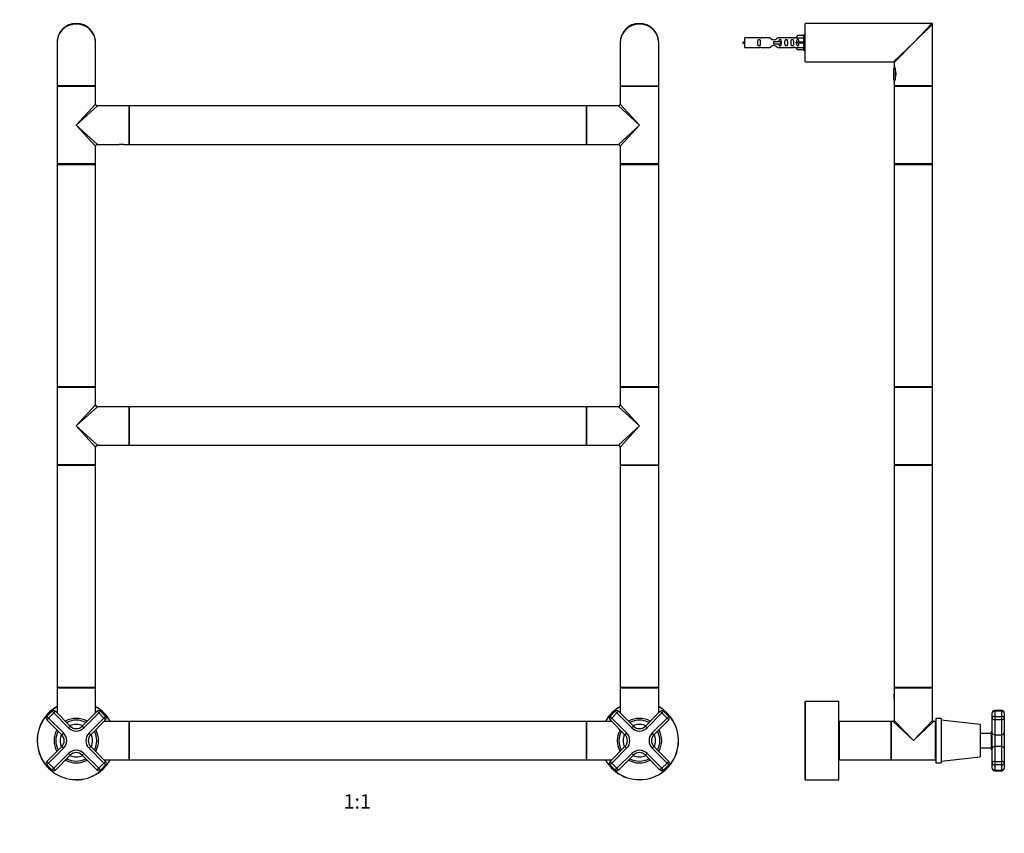
# Model space of a CAD drawing. Units: millimetres. Extents: x 0 to 1310, y 0 to 2030.
# Drawn here: x 447 to 1266, y 1011 to 1687 of the extents above; entities that cross this region are included whole.
import ezdxf
from ezdxf import colors
from ezdxf.entities.mleader import LeaderData, LeaderLine
from ezdxf.enums import TextEntityAlignment as Align
from ezdxf.math import Vec2, Vec3

# ---------------------------------------------------------------- set-up
doc = ezdxf.new("R2010")
doc.units = ezdxf.units.MM
for name, color, linetype in [('DV1_Défaut', 7, 'Continuous'), ('DV3_Défaut', 7, 'Continuous'), ('Défaut', 7, 'Continuous')]:
    doc.layers.add(name, color=color, linetype=linetype)
doc.styles.add('SEACAD_ArialB', font='arialbd.ttf')

# ---------------------------------------------------------------- blocks, each defined once
blk = doc.blocks.new('_DOT')
at = {"color": 0}
blk.add_line((0, 0), (-1, 0), dxfattribs=at)
at = {"color": 0, "const_width": 0.333}
blk.add_lwpolyline([(-0.1665, 0, 1), (0.1665, 0, 1)], format="xyb", close=True, dxfattribs=at)
blk = doc.blocks.new('SE')
at = {"layer": 'DV1_Défaut', "color": 7, "linetype": 'Continuous'}
for p, q in [((478.46, 1667.67), (478.46, 1631.87)), ((510.46, 1631.87), (510.46, 1667.67)), ((946.46, 1667.67), (946.46, 1631.87)), ((978.46, 1631.87), (978.46, 1667.67)), ((510.46, 1631.87), (478.46, 1631.87)), ((478.46, 1631.47), (510.46, 1631.47)), ((478.46, 1631.47), (478.46, 1566.87)), ((510.26, 1631.67), (478.66, 1631.67)), ((510.26, 1631.67), (478.66, 1631.67)), ((510.46, 1616.67), (510.46, 1631.47)), ((946.46, 1631.87), (978.46, 1631.87)), ((946.46, 1631.47), (978.46, 1631.47)), ((946.46, 1631.47), (946.46, 1616.67)), ((946.66, 1631.67), (978.26, 1631.67)), ((978.26, 1631.67), (946.66, 1631.67)), ((978.46, 1566.87), (978.46, 1631.47)), ((494.46, 1599.17), (510.46, 1616.67)), ((494.46, 1599.17), (511.96, 1615.17)), ((538.26, 1615.17), (511.96, 1615.17)), ((538.26, 1615.17), (538.26, 1583.17)), ((538.46, 1615.07), (538.46, 1583.27)), ((538.56, 1583.17), (538.56, 1615.17)), ((918.36, 1615.17), (538.56, 1615.17)), ((918.36, 1615.17), (918.36, 1583.17)), ((918.46, 1583.27), (918.46, 1615.07)), ((918.66, 1583.17), (918.66, 1615.17)), ((944.96, 1615.17), (918.66, 1615.17)), ((962.46, 1599.17), (944.96, 1615.17)), ((962.46, 1599.17), (946.46, 1616.67)), ((494.46, 1599.17), (511.96, 1583.17)), ((494.46, 1599.17), (510.46, 1581.67)), ((962.46, 1599.17), (944.96, 1583.17)), ((962.46, 1599.17), (946.46, 1581.67)), ((510.46, 1566.87), (510.46, 1581.67)), ((511.96, 1583.17), (530.21, 1583.17)), ((533.71, 1583.17), (530.21, 1583.17)), ((533.71, 1583.17), (538.26, 1583.17)), ((538.56, 1583.17), (918.36, 1583.17)), ((918.66, 1583.17), (923.21, 1583.17)), ((923.21, 1583.17), (926.71, 1583.17)), ((926.71, 1583.17), (944.96, 1583.17)), ((946.46, 1581.67), (946.46, 1566.87)), ((510.46, 1566.87), (478.46, 1566.87)), ((478.46, 1566.57), (510.46, 1566.57)), ((478.46, 1566.57), (478.46, 1381.77)), ((510.36, 1566.67), (478.56, 1566.67)), ((510.46, 1381.77), (510.46, 1566.57)), ((978.46, 1566.87), (946.46, 1566.87)), ((946.46, 1566.57), (978.46, 1566.57)), ((946.46, 1566.57), (946.46, 1381.77)), ((978.36, 1566.67), (946.56, 1566.67)), ((978.46, 1381.77), (978.46, 1566.57)), ((510.46, 1381.77), (478.46, 1381.77)), ((478.46, 1381.47), (510.46, 1381.47)), ((478.46, 1381.47), (478.46, 1316.87)), ((478.56, 1381.67), (510.36, 1381.67)), ((510.46, 1366.67), (510.46, 1381.47)), ((978.46, 1381.77), (946.46, 1381.77)), ((946.46, 1381.47), (978.46, 1381.47)), ((946.46, 1381.47), (946.46, 1366.67)), ((946.56, 1381.67), (978.36, 1381.67)), ((978.46, 1316.87), (978.46, 1381.47)), ((494.46, 1349.17), (510.46, 1366.67)), ((962.46, 1349.17), (946.46, 1366.67)), ((494.46, 1349.17), (511.96, 1365.17)), ((538.26, 1365.17), (511.96, 1365.17)), ((538.26, 1365.17), (538.26, 1333.17)), ((538.46, 1365.07), (538.46, 1333.27)), ((538.56, 1333.17), (538.56, 1365.17)), ((918.36, 1365.17), (538.56, 1365.17)), ((918.36, 1365.17), (918.36, 1333.17)), ((918.46, 1333.27), (918.46, 1365.07)), ((918.66, 1333.17), (918.66, 1365.17)), ((944.96, 1365.17), (918.66, 1365.17)), ((962.46, 1349.17), (944.96, 1365.17)), ((494.46, 1349.17), (511.96, 1333.17)), ((494.46, 1349.17), (510.46, 1331.67)), ((962.46, 1349.17), (944.96, 1333.17)), ((962.46, 1349.17), (946.46, 1331.67)), ((510.46, 1316.87), (510.46, 1331.67)), ((511.96, 1333.17), (530.21, 1333.17)), ((530.21, 1333.17), (533.71, 1333.17)), ((533.71, 1333.17), (538.26, 1333.17)), ((538.56, 1333.17), (918.36, 1333.17)), ((918.66, 1333.17), (923.21, 1333.17)), ((923.21, 1333.17), (926.71, 1333.17)), ((926.71, 1333.17), (944.96, 1333.17)), ((946.46, 1331.67), (946.46, 1316.87)), ((510.46, 1316.87), (478.46, 1316.87)), ((478.46, 1316.57), (510.46, 1316.57)), ((478.46, 1316.57), (478.46, 1131.77)), ((510.36, 1316.67), (478.56, 1316.67)), ((510.46, 1131.77), (510.46, 1316.57)), ((946.46, 1316.87), (978.46, 1316.87)), ((946.46, 1316.57), (978.46, 1316.57)), ((946.46, 1316.57), (946.46, 1131.77)), ((978.36, 1316.67), (946.56, 1316.67)), ((978.46, 1131.77), (978.46, 1316.57)), ((510.46, 1131.77), (478.46, 1131.77)), ((478.46, 1131.47), (510.46, 1131.47)), ((478.46, 1131.47), (478.46, 1110.74)), ((478.56, 1131.67), (510.36, 1131.67)), ((510.46, 1110.74), (510.46, 1131.47)), ((978.46, 1131.77), (946.46, 1131.77)), ((946.46, 1131.47), (978.46, 1131.47)), ((946.46, 1131.47), (946.46, 1110.74)), ((946.56, 1131.67), (978.36, 1131.67)), ((978.46, 1110.74), (978.46, 1131.47)), ((470.06, 1107.82), (474.31, 1112.07)), ((471.48, 1106.41), (470.06, 1107.82)), ((471.48, 1106.41), (470.06, 1104.99)), ((482.44, 1092.62), (470.06, 1104.99)), ((475.72, 1110.65), (471.48, 1106.41)), ((471.48, 1106.41), (483.85, 1094.03)), ((475.72, 1110.65), (474.31, 1112.07)), ((475.72, 1110.65), (477.13, 1112.07)), ((488.09, 1098.28), (475.72, 1110.65)), ((477.13, 1112.07), (489.51, 1099.69)), ((499.41, 1099.69), (511.78, 1112.07)), ((513.2, 1110.65), (500.82, 1098.28)), ((505.07, 1094.03), (517.44, 1106.41)), ((518.85, 1104.99), (506.48, 1092.62)), ((513.2, 1110.65), (511.78, 1112.07)), ((513.2, 1110.65), (514.61, 1112.07)), ((517.44, 1106.41), (513.2, 1110.65)), ((514.61, 1112.07), (518.85, 1107.82)), ((517.44, 1106.41), (518.85, 1107.82)), ((517.44, 1106.41), (518.85, 1104.99)), ((938.06, 1107.82), (942.31, 1112.07)), ((939.48, 1106.41), (938.06, 1107.82)), ((939.48, 1106.41), (938.06, 1104.99)), ((950.44, 1092.62), (938.06, 1104.99)), ((943.72, 1110.65), (939.48, 1106.41)), ((939.48, 1106.41), (951.85, 1094.03)), ((943.72, 1110.65), (942.31, 1112.07)), ((943.72, 1110.65), (945.13, 1112.07)), ((956.09, 1098.28), (943.72, 1110.65)), ((945.13, 1112.07), (957.51, 1099.69)), ((967.41, 1099.69), (979.78, 1112.07)), ((981.2, 1110.65), (968.82, 1098.28)), ((973.07, 1094.03), (985.44, 1106.41)), ((986.85, 1104.99), (974.48, 1092.62)), ((981.2, 1110.65), (979.78, 1112.07)), ((981.2, 1110.65), (982.61, 1112.07)), ((985.44, 1106.41), (981.2, 1110.65)), ((982.61, 1112.07), (986.85, 1107.82)), ((985.44, 1106.41), (986.85, 1107.82)), ((985.44, 1106.41), (986.85, 1104.99)), ((488.09, 1098.28), (489.51, 1099.69)), ((500.82, 1098.28), (499.41, 1099.69)), ((538.26, 1103.67), (517.53, 1103.67)), ((538.26, 1103.67), (538.26, 1071.67)), ((538.46, 1103.57), (538.46, 1071.77)), ((538.56, 1071.67), (538.56, 1103.67)), ((918.36, 1103.67), (538.56, 1103.67)), ((918.36, 1103.67), (918.36, 1071.67)), ((918.46, 1071.77), (918.46, 1103.57)), ((918.66, 1071.67), (918.66, 1103.67)), ((939.39, 1103.67), (918.66, 1103.67)), ((956.09, 1098.28), (957.51, 1099.69)), ((968.82, 1098.28), (967.41, 1099.69)), ((483.85, 1094.03), (482.44, 1092.62)), ((506.48, 1092.62), (505.07, 1094.03)), ((951.85, 1094.03), (950.44, 1092.62)), ((974.48, 1092.62), (973.07, 1094.03)), ((470.06, 1070.35), (482.44, 1082.72)), ((483.85, 1081.31), (471.48, 1068.93)), ((483.85, 1081.31), (482.44, 1082.72)), ((506.48, 1082.72), (505.07, 1081.31)), ((517.44, 1068.93), (505.07, 1081.31)), ((506.48, 1082.72), (518.85, 1070.35)), ((938.06, 1070.35), (950.44, 1082.72)), ((951.85, 1081.31), (939.48, 1068.93)), ((951.85, 1081.31), (950.44, 1082.72)), ((974.48, 1082.72), (973.07, 1081.31)), ((985.44, 1068.93), (973.07, 1081.31)), ((974.48, 1082.72), (986.85, 1070.35)), ((475.72, 1064.69), (488.09, 1077.06)), ((489.51, 1075.65), (477.13, 1063.27)), ((489.51, 1075.65), (488.09, 1077.06)), ((499.41, 1075.65), (500.82, 1077.06)), ((511.78, 1063.27), (499.41, 1075.65)), ((500.82, 1077.06), (513.2, 1064.69)), ((943.72, 1064.69), (956.09, 1077.06)), ((957.51, 1075.65), (945.13, 1063.27)), ((957.51, 1075.65), (956.09, 1077.06)), ((967.41, 1075.65), (968.82, 1077.06)), ((979.78, 1063.27), (967.41, 1075.65)), ((968.82, 1077.06), (981.2, 1064.69)), ((470.06, 1070.35), (471.48, 1068.93)), ((470.06, 1067.52), (471.48, 1068.93)), ((474.31, 1063.27), (470.06, 1067.52)), ((471.48, 1068.93), (475.72, 1064.69)), ((474.31, 1063.27), (475.72, 1064.69)), ((477.13, 1063.27), (475.72, 1064.69)), ((511.78, 1063.27), (513.2, 1064.69)), ((513.2, 1064.69), (517.44, 1068.93)), ((514.61, 1063.27), (513.2, 1064.69)), ((518.85, 1067.52), (514.61, 1063.27)), ((518.85, 1070.35), (517.44, 1068.93)), ((518.85, 1067.52), (517.44, 1068.93)), ((517.53, 1071.67), (538.26, 1071.67)), ((538.56, 1071.67), (918.36, 1071.67)), ((918.66, 1071.67), (939.39, 1071.67)), ((938.06, 1070.35), (939.48, 1068.93)), ((938.06, 1067.52), (939.48, 1068.93)), ((942.31, 1063.27), (938.06, 1067.52)), ((939.48, 1068.93), (943.72, 1064.69)), ((942.31, 1063.27), (943.72, 1064.69)), ((945.13, 1063.27), (943.72, 1064.69)), ((979.78, 1063.27), (981.2, 1064.69)), ((981.2, 1064.69), (985.44, 1068.93)), ((982.61, 1063.27), (981.2, 1064.69)), ((986.85, 1067.52), (982.61, 1063.27)), ((986.85, 1070.35), (985.44, 1068.93)), ((986.85, 1067.52), (985.44, 1068.93))]:
    blk.add_line(p, q, dxfattribs=at)
for centre, radius, start, end in [((494.46, 1667.67), 16, 0, 180), ((962.46, 1667.67), 16, 0, 180), ((478.66, 1631.87), 0.2, 180, 270), ((478.66, 1631.47), 0.2, 90, 180), ((510.26, 1631.87), 0.2, 270, 0), ((510.26, 1631.47), 0.2, 0, 90), ((946.66, 1631.87), 0.2, 180, 270), ((946.66, 1631.47), 0.2, 90, 180), ((978.26, 1631.87), 0.2, 270, 0), ((978.26, 1631.47), 0.2, 0, 90), ((511.96, 1616.67), 1.5, 183.94161, 265.75021), ((538.26, 1614.97), 0.2, 0, 90), ((538.56, 1615.07), 0.1, 90, 180), ((918.36, 1615.07), 0.1, 0, 90), ((918.66, 1614.97), 0.2, 90, 180), ((944.96, 1616.67), 1.5, 273.94161, 355.75021), ((511.96, 1581.67), 1.5, 93.94161, 175.75021), ((538.26, 1583.37), 0.2, 270, 0), ((538.56, 1583.27), 0.1, 180, 270), ((918.36, 1583.27), 0.1, 270, 0), ((918.66, 1583.37), 0.2, 180, 270), ((944.96, 1581.67), 1.5, 3.94161, 85.75021), ((478.66, 1566.87), 0.2, 180, 270), ((478.56, 1566.57), 0.1, 90, 180), ((510.26, 1566.87), 0.2, 270, 0), ((510.36, 1566.57), 0.1, 0, 90), ((946.66, 1566.87), 0.2, 180, 270), ((946.56, 1566.57), 0.1, 90, 180), ((978.26, 1566.87), 0.2, 270, 0), ((978.36, 1566.57), 0.1, 0, 90), ((478.56, 1381.77), 0.1, 180, 270), ((478.66, 1381.47), 0.2, 90, 180), ((510.26, 1381.47), 0.2, 0, 90), ((510.36, 1381.77), 0.1, 270, 0), ((946.56, 1381.77), 0.1, 180, 270), ((946.66, 1381.47), 0.2, 90, 180), ((978.26, 1381.47), 0.2, 0, 90), ((978.36, 1381.77), 0.1, 270, 0), ((511.96, 1366.67), 1.5, 183.94161, 265.75021), ((944.96, 1366.67), 1.5, 273.94161, 355.75021), ((538.26, 1364.97), 0.2, 0, 90), ((538.56, 1365.07), 0.1, 90, 180), ((918.36, 1365.07), 0.1, 0, 90), ((918.66, 1364.97), 0.2, 90, 180), ((511.96, 1331.67), 1.5, 93.94161, 175.75021), ((538.26, 1333.37), 0.2, 270, 0), ((538.56, 1333.27), 0.1, 180, 270), ((918.36, 1333.27), 0.1, 270, 0), ((918.66, 1333.37), 0.2, 180, 270), ((944.96, 1331.67), 1.5, 3.94161, 85.75021), ((478.66, 1316.87), 0.2, 180, 270), ((478.56, 1316.57), 0.1, 90, 180), ((510.26, 1316.87), 0.2, 270, 0), ((510.36, 1316.57), 0.1, 0, 90), ((946.66, 1316.87), 0.2, 180, 270), ((946.56, 1316.57), 0.1, 90, 180), ((978.26, 1316.87), 0.2, 270, 0), ((978.36, 1316.57), 0.1, 0, 90), ((478.56, 1131.77), 0.1, 180, 270), ((478.66, 1131.47), 0.2, 90, 180), ((510.26, 1131.47), 0.2, 0, 90), ((510.36, 1131.77), 0.1, 270, 0), ((946.56, 1131.77), 0.1, 180, 270), ((946.66, 1131.47), 0.2, 90, 180), ((978.26, 1131.47), 0.2, 0, 90), ((978.36, 1131.77), 0.1, 270, 0), ((494.46, 1087.67), 32.5, 119.49237, 330.50763), ((494.46, 1087.67), 32.4, 119.59244, 330.40756), ((494.46, 1087.67), 32.5, 29.49237, 60.50763), ((494.46, 1087.67), 32.4, 29.59244, 60.40756), ((962.46, 1087.67), 32.5, 119.49237, 150.50763), ((962.46, 1087.67), 32.4, 119.59244, 150.40756), ((962.46, 1087.67), 32.5, 0, 60.50763), ((962.46, 1087.67), 32.4, 0, 60.40756), ((471.48, 1106.41), 2, 135, 225), ((475.72, 1110.65), 2, 45, 135), ((494.46, 1087.67), 18.5, 60.68035, 119.31965), ((494.46, 1087.67), 17, 62.10464, 117.89536), ((513.2, 1110.65), 2, 45, 135), ((517.44, 1106.41), 2, 315, 45), ((939.48, 1106.41), 2, 135, 225), ((943.72, 1110.65), 2, 45, 135), ((962.46, 1087.67), 18.5, 60.68035, 119.31965), ((962.46, 1087.67), 17, 62.10464, 117.89536), ((981.2, 1110.65), 2, 45, 135), ((985.44, 1106.41), 2, 315, 45), ((494.46, 1087.67), 18.5, 150.68035, 209.31965), ((494.46, 1104.64), 9, 225, 315), ((494.46, 1087.67), 13.5, 66.73846, 113.26154), ((494.46, 1104.64), 7, 225, 315), ((494.46, 1087.67), 18.5, 0, 29.31965), ((538.26, 1103.47), 0.2, 0, 90), ((538.56, 1103.57), 0.1, 90, 180), ((918.36, 1103.57), 0.1, 0, 90), ((918.66, 1103.47), 0.2, 90, 180), ((962.46, 1087.67), 18.5, 150.68035, 209.31965), ((962.46, 1104.64), 9, 225, 315), ((962.46, 1087.67), 13.5, 66.73846, 113.26154), ((962.46, 1104.64), 7, 225, 315), ((962.46, 1087.67), 18.5, 0, 29.31965), ((494.46, 1087.67), 17, 152.10464, 207.89536), ((494.46, 1087.67), 13.5, 156.73846, 203.26154), ((477.49, 1087.67), 7, 315, 45), ((477.49, 1087.67), 9, 315, 45), ((511.43, 1087.67), 9, 135, 225), ((511.43, 1087.67), 7, 135, 225), ((494.46, 1087.67), 13.5, 0, 23.26154), ((494.46, 1087.67), 17, 0, 27.89536), ((962.46, 1087.67), 17, 152.10464, 207.89536), ((962.46, 1087.67), 13.5, 156.73846, 203.26154), ((945.49, 1087.67), 7, 315, 45), ((945.49, 1087.67), 9, 315, 45), ((979.43, 1087.67), 9, 135, 225), ((979.43, 1087.67), 7, 135, 225), ((962.46, 1087.67), 13.5, 0, 23.26154), ((962.46, 1087.67), 17, 0, 27.89536), ((494.46, 1087.67), 13.5, 336.73846, 0), ((494.46, 1087.67), 17, 332.10464, 0), ((494.46, 1087.67), 18.5, 330.68035, 0), ((962.46, 1087.67), 32.5, 209.49237, 0), ((962.46, 1087.67), 32.4, 209.59244, 0), ((962.46, 1087.67), 13.5, 336.73846, 0), ((962.46, 1087.67), 17, 332.10464, 0), ((962.46, 1087.67), 18.5, 330.68035, 0), ((494.46, 1087.67), 17, 242.10464, 297.89536), ((494.46, 1070.7), 9, 45, 135), ((494.46, 1087.67), 13.5, 246.73846, 293.26154), ((494.46, 1070.7), 7, 45, 135), ((962.46, 1087.67), 17, 242.10464, 297.89536), ((962.46, 1070.7), 9, 45, 135), ((962.46, 1087.67), 13.5, 246.73846, 293.26154), ((962.46, 1070.7), 7, 45, 135), ((471.48, 1068.93), 2, 135, 225), ((494.46, 1087.67), 18.5, 240.68035, 299.31965), ((517.44, 1068.93), 2, 315, 45), ((538.26, 1071.87), 0.2, 270, 0), ((538.56, 1071.77), 0.1, 180, 270), ((918.36, 1071.77), 0.1, 270, 0), ((918.66, 1071.87), 0.2, 180, 270), ((939.48, 1068.93), 2, 135, 225), ((962.46, 1087.67), 18.5, 240.68035, 299.31965), ((985.44, 1068.93), 2, 315, 45), ((475.72, 1064.69), 2, 225, 315), ((513.2, 1064.69), 2, 225, 315), ((943.72, 1064.69), 2, 225, 315), ((981.2, 1064.69), 2, 225, 315)]:
    blk.add_arc(centre, radius, start, end, dxfattribs=at)
for centre in [(494.46, 1667.67), (962.46, 1667.67)]:
    blk.add_ellipse(centre, major_axis=(16, 0), ratio=0.96875, start_param=0, end_param=3.141593, dxfattribs=at)
blk = doc.blocks.new('SE2')
at = {"layer": 'DV3_Défaut', "color": 7, "linetype": 'Continuous'}
for p, q in [((1100.1, 1651.87), (1100.1, 1683.47)), ((1100.3, 1651.67), (1100.3, 1683.67)), ((1205.6, 1683.67), (1100.3, 1683.67)), ((1190.1, 1667.67), (1205.6, 1683.67)), ((1190.1, 1667.67), (1206.1, 1683.17)), ((1206.1, 1631.87), (1206.1, 1683.17)), ((1050.1, 1663.67), (1050.1, 1671.67)), ((1062.51, 1671.67), (1050.1, 1671.67)), ((1070.75, 1671.65), (1063.58, 1671.65)), ((1090.63, 1671.65), (1077.45, 1671.65)), ((1092.74, 1671.67), (1091.7, 1671.67)), ((1093.78, 1673.55), (1092.72, 1671.64)), ((1092.72, 1671.64), (1099.1, 1671.64)), ((1099.1, 1673.55), (1093.78, 1673.55)), ((1099.1, 1661.17), (1099.1, 1674.17)), ((1100.1, 1674.17), (1099.1, 1674.17)), ((1050.1, 1663.67), (1062.51, 1663.67)), ((1063.58, 1663.69), (1070.75, 1663.69)), ((1074.1, 1668.67), (1080.39, 1668.67)), ((1074.1, 1667.67), (1074.1, 1668.67)), ((1074.1, 1666.67), (1074.1, 1667.67)), ((1074.1, 1666.67), (1080.39, 1666.67)), ((1077.45, 1663.69), (1090.63, 1663.69)), ((1080.39, 1668.67), (1080.56, 1668.67)), ((1080.39, 1666.67), (1080.39, 1668.67)), ((1080.39, 1666.67), (1080.56, 1666.67)), ((1080.56, 1666.67), (1080.56, 1668.67)), ((1091.7, 1663.67), (1092.74, 1663.67)), ((1093.78, 1668.17), (1092.72, 1668.17)), ((1093.78, 1667.17), (1092.72, 1667.17)), ((1092.72, 1663.7), (1099.1, 1663.7)), ((1093.78, 1661.79), (1092.72, 1663.7)), ((1099.1, 1668.17), (1093.78, 1668.17)), ((1093.78, 1667.17), (1093.78, 1668.17)), ((1099.1, 1667.17), (1093.78, 1667.17)), ((1099.1, 1661.79), (1093.78, 1661.79)), ((1099.1, 1661.17), (1100.1, 1661.17)), ((1190.1, 1667.67), (1173.6, 1651.67)), ((1190.1, 1667.67), (1174.1, 1651.17)), ((1100.3, 1651.67), (1108.8, 1651.67)), ((1108.8, 1651.67), (1114.4, 1651.67)), ((1114.4, 1651.67), (1173.6, 1651.67)), ((1174.1, 1651.17), (1174.1, 1648.67)), ((1174.95, 1646.48), (1174.95, 1636.87)), ((1175.32, 1638.23), (1175.32, 1645.07)), ((1173.5, 1644.67), (1173.5, 1638.67)), ((1174.1, 1634.69), (1174.1, 1631.87)), ((1206.1, 1631.87), (1174.1, 1631.87)), ((1174.1, 1631.47), (1206.1, 1631.47)), ((1174.1, 1631.47), (1174.1, 1599.17)), ((1174.3, 1631.67), (1205.9, 1631.67)), ((1205.9, 1631.67), (1174.3, 1631.67)), ((1206.1, 1599.17), (1206.1, 1631.47)), ((1174.1, 1599.17), (1174.1, 1566.87)), ((1206.1, 1566.87), (1206.1, 1599.17)), ((1206.1, 1566.87), (1174.1, 1566.87)), ((1174.1, 1566.57), (1206.1, 1566.57)), ((1174.1, 1566.57), (1174.1, 1381.77)), ((1206, 1566.67), (1174.2, 1566.67)), ((1206.1, 1381.77), (1206.1, 1566.57)), ((1206.1, 1381.77), (1174.1, 1381.77)), ((1174.1, 1381.47), (1206.1, 1381.47)), ((1174.1, 1381.47), (1174.1, 1349.17)), ((1174.2, 1381.67), (1206, 1381.67)), ((1206.1, 1349.17), (1206.1, 1381.47)), ((1174.1, 1349.17), (1174.1, 1316.87)), ((1206.1, 1316.87), (1206.1, 1349.17)), ((1206.1, 1316.87), (1174.1, 1316.87)), ((1174.1, 1316.57), (1206.1, 1316.57)), ((1174.1, 1316.57), (1174.1, 1131.77)), ((1206, 1316.67), (1174.2, 1316.67)), ((1206.1, 1131.77), (1206.1, 1316.57)), ((1206.1, 1131.77), (1174.1, 1131.77)), ((1174.1, 1131.47), (1206.1, 1131.47)), ((1174.1, 1131.47), (1174.1, 1126.47)), ((1174.2, 1131.67), (1206, 1131.67)), ((1206.1, 1104.47), (1206.1, 1131.47)), ((1174.1, 1126.47), (1174.1, 1126.47)), ((1174.1, 1126.42), (1174.1, 1122.92)), ((1174.1, 1122.92), (1174.11, 1122.91)), ((1174.1, 1122.87), (1174.1, 1122.85)), ((1174.1, 1122.85), (1174.1, 1104.47)), ((1174.11, 1122.92), (1174.11, 1122.88)), ((1100.1, 1120.07), (1100.1, 1055.27)), ((1100.2, 1055.17), (1100.2, 1120.17)), ((1128, 1120.17), (1100.2, 1120.17)), ((1128, 1120.17), (1128, 1055.17)), ((1128.1, 1055.27), (1128.1, 1120.07)), ((1208.7, 1106.17), (1208.7, 1069.17)), ((1213.2, 1106.17), (1208.7, 1106.17)), ((1213.2, 1106.17), (1213.2, 1069.17)), ((1245.7, 1101.17), (1213.2, 1104.67)), ((1255.7, 1106.41), (1255.7, 1110.65)), ((1255.7, 1094.03), (1255.7, 1106.41)), ((1257.7, 1112.65), (1257.7, 1112.07)), ((1263.7, 1112.65), (1257.7, 1112.65)), ((1263.7, 1112.07), (1257.7, 1112.07)), ((1257.7, 1112.07), (1257.7, 1107.82)), ((1257.7, 1107.82), (1263.7, 1107.82)), ((1257.7, 1107.82), (1257.7, 1104.99)), ((1263.7, 1104.99), (1257.7, 1104.99)), ((1257.7, 1104.99), (1257.7, 1092.62)), ((1263.7, 1112.07), (1263.7, 1112.65)), ((1263.7, 1107.82), (1263.7, 1112.07)), ((1263.7, 1104.99), (1263.7, 1107.82)), ((1263.7, 1092.62), (1263.7, 1104.99)), ((1265.7, 1110.65), (1265.7, 1106.41)), ((1265.7, 1106.41), (1265.7, 1094.03)), ((1128.6, 1097.67), (1128.1, 1097.67)), ((1128.6, 1103.47), (1128.6, 1071.87)), ((1128.8, 1071.67), (1128.8, 1103.67)), ((1171.4, 1103.67), (1128.8, 1103.67)), ((1171.4, 1103.67), (1171.4, 1071.67)), ((1171.6, 1071.87), (1171.6, 1103.47)), ((1171.6, 1103.47), (1171.6, 1071.87)), ((1171.8, 1071.67), (1171.8, 1103.67)), ((1173.3, 1103.67), (1171.8, 1103.67)), ((1190.1, 1087.67), (1173.3, 1103.67)), ((1174.1, 1104.47), (1190.1, 1087.67)), ((1190.1, 1087.67), (1206.1, 1104.47)), ((1206.9, 1103.67), (1190.1, 1087.67)), ((1208.4, 1103.67), (1206.9, 1103.67)), ((1208.4, 1103.67), (1208.4, 1071.67)), ((1208.6, 1071.87), (1208.6, 1103.47)), ((1208.7, 1099.67), (1208.6, 1099.67)), ((1245.7, 1101.17), (1245.7, 1074.17)), ((1254.7, 1093.67), (1245.7, 1093.67)), ((1255.2, 1095.42), (1254.7, 1094.92)), ((1254.7, 1094.92), (1254.7, 1080.42)), ((1255.2, 1079.92), (1255.2, 1095.42)), ((1255.7, 1095.42), (1255.2, 1095.42)), ((1255.7, 1081.31), (1255.7, 1094.03)), ((1257.7, 1092.62), (1263.7, 1092.62)), ((1257.7, 1092.62), (1257.7, 1082.72)), ((1263.7, 1082.72), (1263.7, 1092.62)), ((1265.7, 1094.03), (1265.7, 1081.31)), ((1245.7, 1081.67), (1254.7, 1081.67)), ((1254.7, 1080.42), (1255.2, 1079.92)), ((1255.7, 1068.93), (1255.7, 1081.31)), ((1263.7, 1082.72), (1257.7, 1082.72)), ((1257.7, 1082.72), (1257.7, 1070.35)), ((1263.7, 1070.35), (1263.7, 1082.72)), ((1265.7, 1081.31), (1265.7, 1068.93)), ((1128.1, 1077.67), (1128.6, 1077.67)), ((1208.6, 1075.67), (1208.7, 1075.67)), ((1213.2, 1070.67), (1245.7, 1074.17)), ((1255.2, 1079.92), (1255.7, 1079.92)), ((1128.8, 1071.67), (1171.4, 1071.67)), ((1171.8, 1071.67), (1190.1, 1071.67)), ((1190.1, 1071.67), (1208.4, 1071.67)), ((1208.7, 1069.17), (1213.2, 1069.17)), ((1255.7, 1064.69), (1255.7, 1068.93)), ((1257.7, 1070.35), (1263.7, 1070.35)), ((1257.7, 1070.35), (1257.7, 1067.52)), ((1263.7, 1067.52), (1257.7, 1067.52)), ((1257.7, 1067.52), (1257.7, 1063.27)), ((1263.7, 1067.52), (1263.7, 1070.35)), ((1263.7, 1063.27), (1263.7, 1067.52)), ((1265.7, 1068.93), (1265.7, 1064.69)), ((1257.7, 1063.27), (1263.7, 1063.27)), ((1257.7, 1062.69), (1257.7, 1063.27)), ((1257.7, 1062.69), (1263.7, 1062.69)), ((1263.7, 1062.69), (1263.7, 1063.27)), ((1100.2, 1055.17), (1128, 1055.17))]:
    blk.add_line(p, q, dxfattribs=at)
for centre, radius, start, end in [((1100.3, 1683.47), 0.2, 90, 180), ((1205.6, 1683.17), 0.5, 0, 90), ((1063.1, 1675.62), 3.99, 261.37053, 276.8507), ((1091.1, 1675.62), 3.99, 263.1493, 278.62947), ((1055.13, 1653.92), 15.45, 108.97307, 117.12641), ((1055.13, 1681.42), 15.45, 242.87359, 251.02693), ((1063.1, 1659.72), 3.99, 83.1493, 98.62947), ((1091.1, 1659.72), 3.99, 81.37053, 96.8507), ((1100.3, 1651.87), 0.2, 180, 270), ((1178.94, 1644.67), 5.43, 145.42086, 180), ((1173.6, 1651.17), 0.5, 0.70451, 89.52692), ((1159.69, 1641.67), 16.03, 334.10289, 25.89711), ((1178.94, 1638.67), 5.43, 180, 214.1982), ((1174.3, 1631.87), 0.2, 180, 270), ((1174.3, 1631.47), 0.2, 90, 180), ((1205.9, 1631.87), 0.2, 270, 0), ((1205.9, 1631.47), 0.2, 0, 90), ((1174.3, 1566.87), 0.2, 180, 270), ((1174.2, 1566.57), 0.1, 90, 180), ((1205.9, 1566.87), 0.2, 270, 0), ((1206, 1566.57), 0.1, 0, 90), ((1174.2, 1381.77), 0.1, 180, 270), ((1174.3, 1381.47), 0.2, 90, 180), ((1205.9, 1381.47), 0.2, 0, 90), ((1206, 1381.77), 0.1, 270, 0), ((1174.3, 1316.87), 0.2, 180, 270), ((1174.2, 1316.57), 0.1, 90, 180), ((1205.9, 1316.87), 0.2, 270, 0), ((1206, 1316.57), 0.1, 0, 90), ((1174.2, 1131.77), 0.1, 180, 270), ((1174.3, 1131.47), 0.2, 90, 180), ((1205.9, 1131.47), 0.2, 0, 90), ((1206, 1131.77), 0.1, 270, 0), ((1158.6, 1124.67), 15.61, 353.47005, 6.68667), ((1158.6, 1124.67), 15.61, 353.29982, 353.47005), ((1100.2, 1120.07), 0.1, 90, 180), ((1128, 1120.07), 0.1, 0, 90), ((1257.7, 1110.65), 2, 90, 180), ((1263.7, 1110.65), 2, 0, 90), ((1128.8, 1103.47), 0.2, 90, 180), ((1171.4, 1103.47), 0.2, 0, 90), ((1171.8, 1103.47), 0.2, 90, 180), ((1173.3, 1104.47), 0.8, 271.04161, 356.20573), ((1173.3, 1104.47), 0.8, 356.20573, 359.11845), ((1206.9, 1104.47), 0.8, 181.04161, 266.20573), ((1208.4, 1103.47), 0.2, 0, 90), ((1128.8, 1071.87), 0.2, 180, 270), ((1171.4, 1071.87), 0.2, 270, 0), ((1171.8, 1071.87), 0.2, 180, 270), ((1208.4, 1071.87), 0.2, 270, 0), ((1257.7, 1064.69), 2, 180, 270), ((1263.7, 1064.69), 2, 270, 0), ((1100.2, 1055.27), 0.1, 180, 270), ((1128, 1055.27), 0.1, 270, 0)]:
    blk.add_arc(centre, radius, start, end, dxfattribs=at)
for centre, major_axis, ratio, start_param, end_param in [((1090.54, 1667.67), (0, -4), 0.550336, 1.445468, 1.696124), ((1257.7, 1110.65), (2, 0), 0.707107, 1.570796, 3.141593), ((1257.7, 1106.41), (2, 0), 0.707107, 1.570796, 3.141593), ((1257.7, 1106.41), (2, 0), 0.707107, 3.141593, 4.712389), ((1263.7, 1110.65), (2, 0), 0.707107, 0, 1.570796), ((1263.7, 1106.41), (2, 0), 0.707107, 0, 1.570796), ((1263.7, 1106.41), (2, 0), 0.707107, 4.712389, 6.283185), ((1257.7, 1094.03), (2, 0), 0.707107, 3.141593, 4.712389), ((1263.7, 1094.03), (2, 0), 0.707107, 4.712389, 6.283185), ((1257.7, 1081.31), (-2, 0), 0.707107, 4.712389, 6.283185), ((1263.7, 1081.31), (2, 0), 0.707107, 0, 1.570796), ((1257.7, 1068.93), (-2, 0), 0.707107, 4.712389, 6.283185), ((1257.7, 1068.93), (-2, 0), 0.707107, 0, 1.570796), ((1257.7, 1064.69), (-2, 0), 0.707107, 0, 1.570796), ((1263.7, 1068.93), (-2, 0), 0.707107, 3.141593, 4.712389), ((1263.7, 1068.93), (-2, 0), 0.707107, 1.570796, 3.141593), ((1263.7, 1064.69), (-2, 0), 0.707107, 1.570796, 3.141593)]:
    blk.add_ellipse(centre, major_axis=major_axis, ratio=ratio, start_param=start_param, end_param=end_param, dxfattribs=at)
for points, knots in [([(1062.87, 1667.67), (1062.87, 1668.23), (1062.9, 1668.78), (1062.77, 1669.54), (1062.7, 1669.78), (1062.4, 1670.17), (1062.16, 1670.32), (1061.59, 1670.31), (1061.34, 1670.17), (1061.04, 1669.78), (1060.97, 1669.54), (1060.85, 1668.78), (1060.87, 1668.23), (1060.87, 1667.11), (1060.85, 1666.55), (1060.98, 1665.8), (1061.05, 1665.55), (1061.34, 1665.17), (1061.59, 1665.02), (1062.16, 1665.03), (1062.41, 1665.17), (1062.7, 1665.56), (1062.77, 1665.8), (1062.89, 1666.55), (1062.87, 1667.11), (1062.87, 1667.67)], [0, 0, 0, 0, 0.125, 0.125, 0.1875, 0.1875, 0.25, 0.25, 0.3125, 0.3125, 0.375, 0.375, 0.5, 0.5, 0.625, 0.625, 0.6875, 0.6875, 0.75, 0.75, 0.8125, 0.8125, 0.875, 0.875, 1, 1, 1, 1]), ([(1077.45, 1671.65), (1077.36, 1671.57), (1076.92, 1671.19), (1076.05, 1670.57), (1075.72, 1670.34), (1074.97, 1669.97), (1074.54, 1669.82), (1073.65, 1669.83), (1073.23, 1669.97), (1072.48, 1670.35), (1072.16, 1670.57), (1071.28, 1671.2), (1070.85, 1671.57), (1070.75, 1671.65)], [0, 0, 0, 0, 0.25, 0.25, 0.375, 0.375, 0.5, 0.5, 0.625, 0.625, 0.75, 0.75, 1, 1, 1, 1]), ([(1080.35, 1668.68), (1080.35, 1668.89), (1080.33, 1669.09), (1080.26, 1669.54), (1080.19, 1669.78), (1079.89, 1670.17), (1079.64, 1670.32), (1079.07, 1670.31), (1078.82, 1670.17), (1078.53, 1669.78), (1078.46, 1669.54), (1078.39, 1669.09), (1078.37, 1668.89), (1078.36, 1668.68)], [0, 0, 0, 0, 0.1402, 0.1402, 0.320298, 0.320298, 0.500396, 0.500396, 0.680494, 0.680494, 0.860592, 0.860592, 1, 1, 1, 1]), ([(1085.43, 1667.67), (1085.43, 1668.23), (1085.45, 1668.78), (1085.33, 1669.54), (1085.26, 1669.78), (1084.96, 1670.17), (1084.71, 1670.32), (1084.15, 1670.31), (1083.9, 1670.17), (1083.6, 1669.78), (1083.53, 1669.54), (1083.41, 1668.78), (1083.43, 1668.23), (1083.43, 1667.11), (1083.41, 1666.55), (1083.53, 1665.8), (1083.61, 1665.55), (1083.9, 1665.17), (1084.15, 1665.02), (1084.72, 1665.03), (1084.97, 1665.17), (1085.26, 1665.56), (1085.33, 1665.8), (1085.45, 1666.55), (1085.43, 1667.11), (1085.43, 1667.67)], [0, 0, 0, 0, 0.125, 0.125, 0.1875, 0.1875, 0.25, 0.25, 0.3125, 0.3125, 0.375, 0.375, 0.5, 0.5, 0.625, 0.625, 0.6875, 0.6875, 0.75, 0.75, 0.8125, 0.8125, 0.875, 0.875, 1, 1, 1, 1]), ([(1090.46, 1667.67), (1090.46, 1668.23), (1090.48, 1668.78), (1090.36, 1669.54), (1090.29, 1669.78), (1089.99, 1670.17), (1089.74, 1670.32), (1089.17, 1670.31), (1088.93, 1670.17), (1088.63, 1669.78), (1088.56, 1669.54), (1088.44, 1668.78), (1088.46, 1668.23), (1088.46, 1667.11), (1088.44, 1666.55), (1088.56, 1665.8), (1088.63, 1665.55), (1088.93, 1665.17), (1089.18, 1665.02), (1089.75, 1665.03), (1090, 1665.17), (1090.29, 1665.56), (1090.36, 1665.8), (1090.48, 1666.55), (1090.46, 1667.11), (1090.46, 1667.67)], [0, 0, 0, 0, 0.125, 0.125, 0.1875, 0.1875, 0.25, 0.25, 0.3125, 0.3125, 0.375, 0.375, 0.5, 0.5, 0.625, 0.625, 0.6875, 0.6875, 0.75, 0.75, 0.8125, 0.8125, 0.875, 0.875, 1, 1, 1, 1]), ([(1095.08, 1668.17), (1095.08, 1668.64), (1095.08, 1669.1), (1094.92, 1669.72), (1094.84, 1669.91), (1094.54, 1670.21), (1094.32, 1670.32), (1093.84, 1670.32), (1093.62, 1670.21), (1093.32, 1669.91), (1093.24, 1669.72), (1093.08, 1669.1), (1093.08, 1668.64), (1093.08, 1668.17)], [0, 0, 0, 0, 0.25, 0.25, 0.375, 0.375, 0.5, 0.5, 0.625, 0.625, 0.75, 0.75, 1, 1, 1, 1]), ([(1070.75, 1663.69), (1070.85, 1663.77), (1071.29, 1664.15), (1072.16, 1664.77), (1072.49, 1665), (1073.23, 1665.37), (1073.67, 1665.52), (1074.55, 1665.51), (1074.98, 1665.37), (1075.73, 1664.99), (1076.05, 1664.77), (1076.93, 1664.14), (1077.36, 1663.77), (1077.45, 1663.69)], [0, 0, 0, 0, 0.25, 0.25, 0.375, 0.375, 0.5, 0.5, 0.625, 0.625, 0.75, 0.75, 1, 1, 1, 1]), ([(1078.36, 1666.66), (1078.37, 1666.45), (1078.39, 1666.25), (1078.46, 1665.8), (1078.53, 1665.55), (1078.83, 1665.17), (1079.08, 1665.02), (1079.64, 1665.03), (1079.89, 1665.17), (1080.19, 1665.56), (1080.26, 1665.8), (1080.33, 1666.27), (1080.35, 1666.5), (1080.36, 1666.73)], [0, 0, 0, 0, 0.138949, 0.138949, 0.315903, 0.315903, 0.492858, 0.492858, 0.669812, 0.669812, 0.846766, 0.846766, 1, 1, 1, 1]), ([(1093.08, 1667.17), (1093.08, 1666.7), (1093.08, 1666.24), (1093.24, 1665.62), (1093.33, 1665.43), (1093.62, 1665.13), (1093.84, 1665.02), (1094.32, 1665.02), (1094.54, 1665.13), (1094.84, 1665.43), (1094.92, 1665.63), (1095.08, 1666.24), (1095.08, 1666.7), (1095.08, 1667.17)], [0, 0, 0, 0, 0.25, 0.25, 0.375, 0.375, 0.5, 0.5, 0.625, 0.625, 0.75, 0.75, 1, 1, 1, 1])]:
    blk.add_open_spline(points, degree=3, knots=knots, dxfattribs=at)

msp = doc.modelspace()

# ---------------------------------------------------------------- block references
at = {"layer": 'Défaut'}
for name in ['SE', 'SE2']:
    msp.add_blockref(name, (0, 0), dxfattribs=at)

# ---------------------------------------------------------------- texts
at = {"layer": 'Défaut', "color": 7, "linetype": 'Continuous', "style": 'SEACAD_ArialB'}
msp.add_text('1:1', height=12, dxfattribs=at).set_placement((716.59, 1043.17), align=Align.TOP_LEFT)

# ---------------------------------------------------------------- leaders
at = {"layer": 'Défaut', "color": 7, "linetype": 'Continuous'}
ml = msp.add_multileader_mtext('Standard', dxfattribs=at)
ml.set_content('{\\pxsm0.9;\\fSolid Edge ISO|b1||i0||c0|p34;\\W1.;09/07/2019\\P}', color=256)
ml.set_leader_properties()
ml.set_arrow_properties(name='DOT')
ml.build(insert=Vec2(0, 0))
ml.multileader.update_dxf_attribs({"leader_type": 0, "dogleg_length": 0, "arrow_head_size": 12})
ctx = ml.context
ctx.base_point, ctx.char_height, ctx.arrow_head_size, ctx.landing_gap_size = Vec3(1050.11, 2022.4), 12, 12, 4.2
notes = []
notes.append((ctx, [(0, (0, 0, 0), (0, 0), (1, 0), 1, [])]))
ctx.mtext.insert = Vec3(1052.11, 2028.52)
for ctx, leaders in notes:
    for number, flags, end, landing, length, lines in leaders:
        leader = LeaderData()
        leader.index, (leader.has_last_leader_line, leader.has_dogleg_vector, leader.attachment_direction) = number, flags
        leader.last_leader_point, leader.dogleg_vector, leader.dogleg_length = Vec3(end), Vec3(landing), length
        for number, points, colour, breaks in lines:
            line = LeaderLine()
            line.index, line.vertices, line.color, line.breaks = number, Vec3.list(points), colors.encode_raw_color(colour), breaks
            leader.lines.append(line)
        ctx.leaders.append(leader)

doc.saveas('drawing.dxf')
